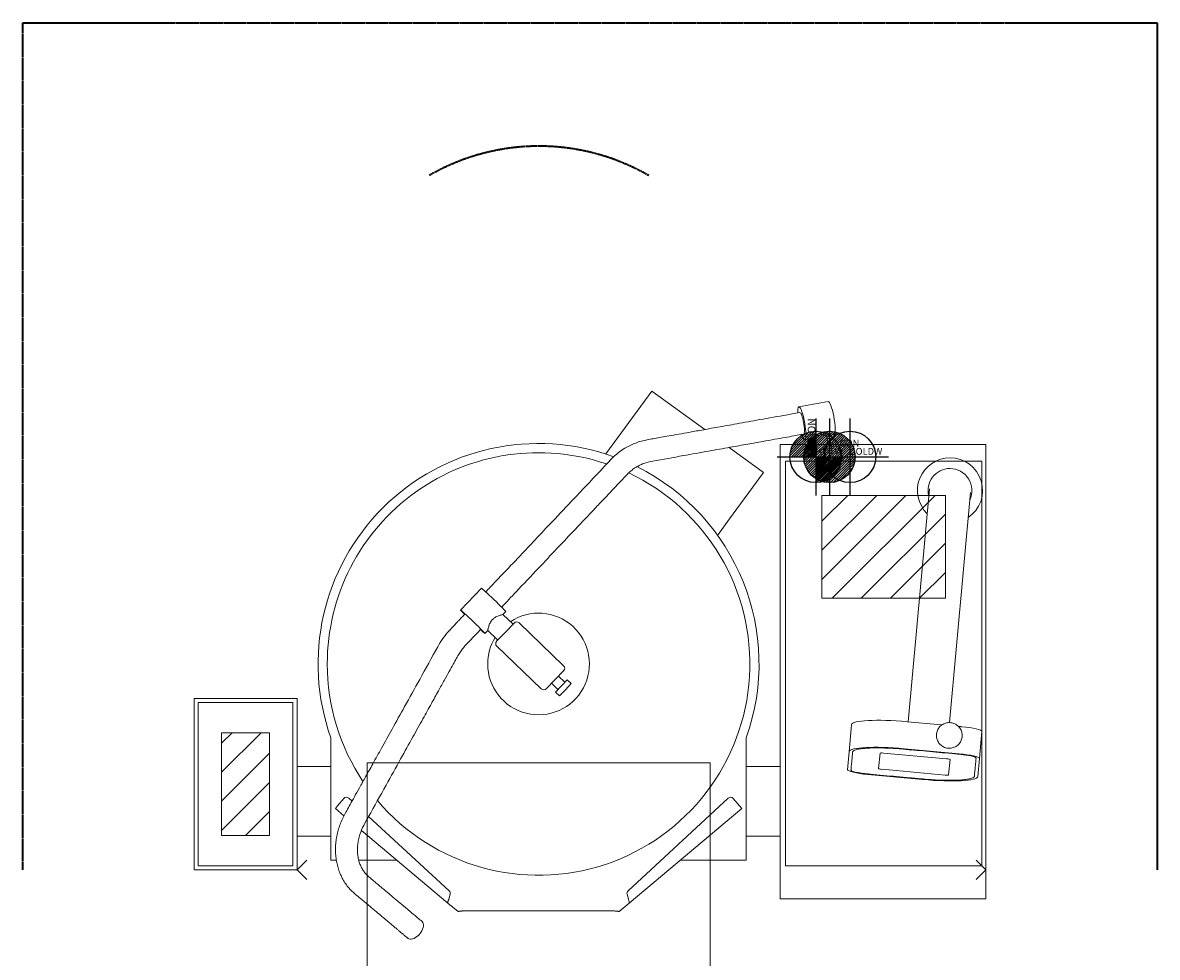
# Model space of a CAD drawing. Units: millimetres. Extents: x 148 to 1802, y -580 to 1900.
# Drawn here: x 148 to 1802, y 538 to 1900 of the extents above; entities that cross this region are included whole.
import ezdxf
from ezdxf.enums import TextEntityAlignment as Align

# ---------------------------------------------------------------- set-up
doc = ezdxf.new("R2010")
doc.units = ezdxf.units.MM
doc.linetypes.add('DASHEDX2', pattern=[1.5, 1, -0.5])
for name, color, linetype in [('M-A_COLDW', 140, 'CONTINUOUS'), ('M-A_ELCON', 1, 'CONTINUOUS'), ('M-A_HOTW', 1, 'CONTINUOUS')]:
    doc.layers.add(name, color=color, linetype=linetype)
doc.layers.add('M-EQUIP_MAINT', color=2, linetype='DASHEDX2', lineweight=35, plot=False)
doc.layers.add('Moffat_Details', color=160, linetype='CONTINUOUS', lineweight=15)
doc.layers.add('Moffat_Outline', color=10, linetype='CONTINUOUS', lineweight=15)
doc.styles.add('EQUIPLIST', font='arial.ttf')
doc.styles.add('ROMANS', font='arial.ttf')

# ---------------------------------------------------------------- blocks, each defined once
blk = doc.blocks.new('ELCON')
at = {"layer": 'M-A_ELCON'}
for p, q in [((-37.5, 1.4), (-1.4, 37.5)), ((-37.4, -2.1), (2.1, 37.4)), ((-37.1, 5.3), (-5.3, 37.1)), ((-37.1, -5.3), (5.3, 37.1)), ((-36.6, -8.3), (8.3, 36.6)), ((-36.2, 9.8), (-9.8, 36.2)), ((-35.8, -11.1), (11.1, 35.8)), ((-34.9, -13.7), (13.7, 34.9)), ((-34.3, 15.2), (-15.2, 34.3)), ((-33.8, -16.2), (16.2, 33.8)), ((-32.6, -18.5), (18.5, 32.6)), ((-31.3, -20.7), (20.7, 31.3)), ((-29.8, -22.7), (22.7, 29.8)), ((-28.2, -24.7), (24.7, 28.2)), ((-26.5, -26.5), (26.5, 26.5)), ((-24.7, -28.2), (28.2, 24.7)), ((-22.7, -29.8), (29.8, 22.7)), ((-20.7, -31.3), (31.3, 20.7)), ((-18.5, -32.6), (32.6, 18.5)), ((-16.2, -33.8), (33.8, 16.2)), ((-13.7, -34.9), (34.9, 13.7)), ((-11.1, -35.8), (35.8, 11.1)), ((-8.3, -36.6), (36.6, 8.3)), ((-5.3, -37.1), (37.1, 5.3)), ((-2.1, -37.4), (37.4, 2.1)), ((1.4, -37.5), (37.5, -1.4)), ((5.3, -37.1), (37.1, -5.3)), ((9.8, -36.2), (36.2, -9.8)), ((15.2, -34.3), (34.3, -15.2))]:
    blk.add_line(p, q, dxfattribs=at)
for points in [[(0, 56.2), (0, -56.2)], [(-56.2, 0), (56.2, 0)]]:
    blk.add_lwpolyline(points, dxfattribs=at)
blk.add_circle((0, 0), 37.5, dxfattribs=at)
blk = doc.blocks.new('COLDW')
at = {"layer": 'M-A_COLDW'}
for points in [[(0, 56.25), (0, -56.25)], [(-56.25, 0), (56.25, 0)]]:
    blk.add_lwpolyline(points, dxfattribs=at)
blk.add_circle((0, 0), 37.5, dxfattribs=at)
blk = doc.blocks.new('HOTW')
at = {"layer": 'M-A_HOTW'}
for p, q in [((-37.5, 1.4), (-1.4, 37.5)), ((-37.1, 5.3), (-5.3, 37.1)), ((-36.2, 9.8), (-9.8, 36.2)), ((-35.4, 0), (0, 35.4)), ((-34.3, 15.2), (-15.2, 34.3)), ((-31.8, 0), (0, 31.8)), ((-28.3, 0), (0, 28.3)), ((-24.7, 0), (0, 24.7)), ((-21.2, 0), (0, 21.2)), ((-17.7, 0), (0, 17.7)), ((-14.1, 0), (0, 14.1)), ((-10.6, 0), (0, 10.6)), ((-7.1, 0), (0, 7.1)), ((-3.5, 0), (0, 3.5)), ((0, -35.4), (35.4, 0)), ((0, -31.8), (31.8, 0)), ((0, -28.3), (28.3, 0)), ((0, -24.7), (24.7, 0)), ((0, -21.2), (21.2, 0)), ((0, -17.7), (17.7, 0)), ((0, -14.1), (14.1, 0)), ((0, -10.6), (10.6, 0)), ((0, -7.1), (7.1, 0)), ((0, -3.5), (3.5, 0)), ((1.4, -37.5), (37.5, -1.4)), ((5.3, -37.1), (37.1, -5.3)), ((9.8, -36.2), (36.2, -9.8)), ((15.2, -34.3), (34.3, -15.2))]:
    blk.add_line(p, q, dxfattribs=at)
for points in [[(0, 56.2), (0, -56.2)], [(-56.2, 0), (56.2, 0)]]:
    blk.add_lwpolyline(points, dxfattribs=at)
blk.add_circle((0, 0), 37.5, dxfattribs=at)

msp = doc.modelspace()

# ---------------------------------------------------------------- hatches: boundary and pattern name
at = {"layer": 'Moffat_Details'}
h = msp.add_hatch(dxfattribs=at)
h.set_pattern_fill('_U', color=256, scale=30, angle=225, style=0, pattern_type=0)
h.set_pattern_definition([(225, (19166.948, 6087.173), (21.213203, -21.213203), [])])
h.paths.add_polyline_path([(1313, 1211), (1313, 1061), (1493, 1061), (1493, 1211)])
h = msp.add_hatch(dxfattribs=at)
h.set_pattern_fill('_U', color=256, scale=30, angle=225, style=0, pattern_type=0)
h.set_pattern_definition([(225, (18236.948, 5751.148), (21.213203, -21.213203), [])])
h.paths.add_polyline_path([(438, 865), (438, 715), (508, 715), (508, 865)])

# ---------------------------------------------------------------- linework, layer by layer
at = {"layer": 'M-EQUIP_MAINT'}
msp.add_lwpolyline([(148, 665), (148, 1900), (1802, 1900), (1802, 665)], dxfattribs=at)
msp.add_arc((900.5, 1400), 320, 59.972, 120.028, dxfattribs=at)
at = {"layer": 'Moffat_Details', "lineweight": 0}
for p, q in [((1395.7, 812.7), (1397.8, 835.1)), ((1397.8, 835.1), (1395.7, 812.7)), ((1402.8, 835.4), (1494.9, 827)), ((1494.9, 827), (1402.8, 835.4)), ((1492.8, 803.2), (1400.7, 811.6)), ((1400.7, 811.6), (1492.8, 803.2)), ((1499.8, 825.8), (1497.8, 803.4)), ((1497.8, 803.4), (1499.8, 825.8))]:
    msp.add_line(p, q, dxfattribs=at)
at = {"layer": 'Moffat_Details'}
for points in [[(1260, 1261), (1546, 1261), (1546, 671), (1260, 671)], [(1313, 1211), (1313, 1061), (1493, 1061), (1493, 1211)], [(404, 909), (542, 909), (542, 671), (404, 671)], [(508, 715), (438, 715), (438, 865), (508, 865)], [(650.3, 821), (1150.3, 821), (1150.3, 21), (650.3, 21)]]:
    msp.add_lwpolyline(points, close=True, dxfattribs=at)
at = {"layer": 'Moffat_Details', "lineweight": 0, "extrusion": (2.18481e-16, -1.99015e-17, -1)}
for centre, major_axis, start_param, end_param in [((1402.8, 834.6), (-4.98, 0.45), 0, 1.570796), ((1402.8, 834.6), (-4.98, 0.45), 0, 1.570796), ((1400.7, 812.3), (-4.98, 0.45), -1.570796, 0), ((1400.7, 812.3), (-4.98, 0.45), -1.570796, 0), ((1494.9, 826.3), (4.98, -0.45), -1.570796, 0), ((1494.9, 826.3), (4.98, -0.45), -1.570796, 0), ((1492.8, 803.9), (4.98, -0.45), 0, 1.570796), ((1492.8, 803.9), (4.98, -0.45), 0, 1.570796)]:
    msp.add_ellipse(centre, major_axis=major_axis, ratio=0.145728, start_param=start_param, end_param=end_param, dxfattribs=at)
at = {"layer": 'Moffat_Outline', "linetype": 'Continuous', "lineweight": 0}
for p, q in [((1015.5, 1295.2), (1065, 1363.1)), ((1142.2, 1307), (1065, 1363.1)), ((1322.2, 1347.7), (1279.5, 1340.1)), ((998.1, 1271.3), (1015.5, 1295.2)), ((1300, 1294), (1288.1, 1291.9)), ((1300, 1294), (1301.7, 1285.2)), ((1319.6, 1297.8), (1322.1, 1285.2)), ((1330.8, 1299.5), (1319.7, 1297.5)), ((1228, 1244.5), (1178, 1280.9)), ((1228, 1244.5), (1178.5, 1176.6)), ((1178.5, 1176.6), (1161.1, 1152.6)), ((816.8, 1075.5), (786.4, 1043.7)), ((852.2, 1041.5), (848, 1037.2)), ((848, 1037.2), (862.8, 1023.1)), ((769.5, 1013.5), (769.5, 1013.5)), ((825.9, 1014.1), (821.7, 1009.8)), ((825.9, 1014.1), (840.6, 1000)), ((838.9, 998.2), (851.7, 1011.5)), ((851.7, 1011.5), (864.5, 1024.9)), ((871.6, 1025), (936.5, 962.7)), ((839, 991.1), (904, 928.8)), ((936.7, 955.7), (923.9, 942.3)), ((928.9, 947.5), (938.3, 938.5)), ((923.9, 942.3), (911.1, 929)), ((918.9, 937.1), (928.3, 928)), ((933.3, 933.3), (924.6, 924.3)), ((930.4, 918.7), (939.1, 927.7)), ((941.9, 942.3), (933.3, 933.3)), ((939.1, 927.7), (947.7, 936.8)), ((941.9, 942.3), (947.7, 936.8)), ((924.6, 924.3), (930.4, 918.7)), ((597.2, 679.1), (597.2, 857.6)), ((1202.8, 857.6), (1202.8, 679.1)), ((548, 815.9), (597.2, 815.9)), ((1202.8, 815.9), (1252, 815.9)), ((607.1, 758.2), (616.2, 769.1)), ((623.4, 769.5), (628.1, 765.2)), ((1030.4, 634.4), (1176.6, 769.5)), ((1183.8, 769.1), (1192.9, 758.2)), ((603.9, 754.4), (607.1, 758.2)), ((616.3, 743.9), (603.9, 754.4)), ((1196.1, 754.4), (1032.1, 616.7)), ((1192.9, 758.2), (1196.1, 754.4)), ((652.3, 742.8), (769.6, 634.4)), ((548, 714.4), (597.2, 714.4)), ((767.9, 616.7), (641.7, 722.6)), ((1202.8, 714.4), (1252, 714.4)), ((605.2, 679.1), (597.2, 679.1)), ((693.5, 679.1), (637.9, 679.1)), ((1202.8, 679.1), (1106.5, 679.1)), ((771, 629.4), (769.1, 622.2)), ((1030.9, 622.2), (1029, 629.4)), ((767.9, 616.7), (782.6, 604.4)), ((1017.4, 604.4), (1032.1, 616.7)), ((1010.6, 605.2), (789.4, 605.2))]:
    msp.add_line(p, q, dxfattribs=at)
at = {"layer": 'Moffat_Outline', "lineweight": 0}
for p, q in [((1469.8, 1220.5), (1438.9, 880.9)), ((1499, 879.7), (1529.6, 1215)), ((1356.4, 876.7), (1352.8, 837.3)), ((1488.1, 876.4), (1437.2, 881)), ((1516.8, 873.8), (1512, 874.2)), ((1542.7, 827.3), (1546.3, 866.7)), ((1350.5, 811.1), (1352.8, 837.3)), ((1433.6, 841.6), (1513.2, 834.4)), ((1542.7, 827.3), (1540.3, 801.2)), ((1459.6, 796.8), (1379.9, 804.1))]:
    msp.add_line(p, q, dxfattribs=at)
at = {"layer": 'Moffat_Outline'}
for points in [[(1252, 1285.2), (1552, 1285.2), (1552, 623), (1252, 623)], [(398, 915), (548, 915), (548, 665), (398, 665)]]:
    msp.add_lwpolyline(points, close=True, dxfattribs=at)
for points in [[(562.1, 650.9), (548, 665), (562.1, 679.1)], [(1537.9, 650.9), (1552, 665), (1537.9, 679.1)]]:
    msp.add_lwpolyline(points, dxfattribs=at)
at = {"layer": 'Moffat_Outline', "linetype": 'Continuous', "lineweight": 0}
for centre, radius, start, end in [((900, 965.2), 321.4, 70.0363, 199.5685), ((900, 965.2), 308, 71.1771, 180), ((900, 965.2), 308, 220.3147, 64.7502), ((900, 965.2), 321.4, 340.4315, 63.4906), ((900, 965.2), 74.1, 180, 123.7244), ((868.1, 1021.4), 5, 46.1937, 136.1937), ((900, 965.2), 74.1, 148.663, 180), ((842.5, 994.7), 5, 136.1937, 226.1937), ((900, 965.2), 308, 180, 213.8007), ((933.1, 959.1), 5, 316.1937, 46.1937), ((907.5, 932.4), 5, 226.1937, 316.1937), ((620, 765.9), 5, 47.236, 140), ((1180, 765.9), 5, 40, 132.764), ((766.2, 630.7), 5, 345, 47.236), ((1033.8, 630.7), 5, 132.764, 195)]:
    msp.add_arc(centre, radius, start, end, dxfattribs=at)
at = {"layer": 'Moffat_Outline', "lineweight": 0}
for radius, start, end in [(47.5, 90, 225.5702), (47.5, 303.9037, 90), (32, 90, 194.9656), (32, 334.2391, 90)]:
    msp.add_arc((1499.8, 1218.1), radius, start, end, dxfattribs=at)
at = {"layer": 'Moffat_Outline', "linetype": 'Continuous', "lineweight": 0}
for centre, major_axis, ratio, start_param, end_param in [((1283.8, 1316), (-4.3, 24.1), 0.172077, -1.481636, 0.858986), ((1283.8, 1316), (4.3, -24.1), 0.172077, -0.859367, 1.659957), ((804, 1026.8), (-17.7, 17), 0.026049, -1.570796, 0.859434), ((804, 1026.8), (17.7, -17), 0.026049, -0.858874, 1.570796)]:
    msp.add_ellipse(centre, major_axis=major_axis, ratio=ratio, start_param=start_param, end_param=end_param, dxfattribs=at)
at = {"layer": 'Moffat_Outline', "linetype": 'Continuous', "lineweight": 0, "extrusion": (-7.23953e-18, 4.05384e-17, -1)}
msp.add_ellipse((1326.5, 1323.6), major_axis=(-4.3, 24.1), ratio=0.172077, start_param=0, end_param=1.481636, dxfattribs=at)
at = {"layer": 'Moffat_Outline', "linetype": 'Continuous', "lineweight": 0, "extrusion": (3.47664e-17, 3.35175e-17, -1)}
msp.add_ellipse((1283.8, 1316), major_axis=(-2.8, 15.8), ratio=0.172077, start_param=0.251355, end_param=3.162612, dxfattribs=at)
at = {"layer": 'Moffat_Outline', "linetype": 'Continuous', "lineweight": 0, "extrusion": (-2.48147e-17, 3.22479e-17, -1)}
msp.add_ellipse((1326.5, 1323.6), major_axis=(4.3, -24.1), ratio=0.172077, start_param=-1.659957, end_param=0, dxfattribs=at)
at = {"layer": 'Moffat_Outline', "linetype": 'Continuous', "lineweight": 0, "extrusion": (-1.21998e-16, 1.17017e-16, -1)}
for major_axis, start_param, end_param in [((-17.7, 17), 0, 1.570796), ((17.7, -17), -1.570796, 0)]:
    msp.add_ellipse((834.5, 1058.5), major_axis=major_axis, ratio=0.026049, start_param=start_param, end_param=end_param, dxfattribs=at)
at = {"layer": 'Moffat_Outline', "linetype": 'Continuous', "lineweight": 0, "extrusion": (-1.79104e-16, 5.63364e-17, -1)}
msp.add_ellipse((804, 1026.8), major_axis=(-11.5, 11.1), ratio=0.026049, start_param=-0.012899, end_param=0.078158, dxfattribs=at)
at = {"layer": 'Moffat_Outline', "lineweight": 0}
for centre, major_axis, start_param, end_param in [((1436.1, 869.4), (-79.7, 7.3), -1.570796, 0), ((1516.4, 869.4), (29.9, -2.7), 0, 1.570796)]:
    msp.add_ellipse(centre, major_axis=major_axis, ratio=0.145728, start_param=start_param, end_param=end_param, dxfattribs=at)
at = {"layer": 'Moffat_Outline', "lineweight": 0, "extrusion": (2.18481e-16, -1.99015e-17, -1)}
for centre, major_axis, start_param, end_param in [((1432.5, 830), (-79.7, 7.3), 0, 1.570796), ((1512.8, 830), (29.9, -2.7), -1.570796, 0), ((1380.3, 808.4), (-29.9, 2.7), -1.570796, 0), ((1460.7, 808.4), (79.7, -7.3), 0, 1.570796)]:
    msp.add_ellipse(centre, major_axis=major_axis, ratio=0.145728, start_param=start_param, end_param=end_param, dxfattribs=at)
at = {"layer": 'Moffat_Outline', "linetype": 'Continuous', "lineweight": 0, "extrusion": (-1.8064e-16, -5.20583e-17, -1)}
msp.add_ellipse((720, 577.4), major_axis=(10.3, 12.3), ratio=0.555212, start_param=0.35717, end_param=3.141593, dxfattribs=at)
at = {"layer": 'Moffat_Outline', "linetype": 'Continuous', "lineweight": 0, "extrusion": (-2.49993e-16, 1.32289e-17, -1)}
msp.add_ellipse((720, 577.4), major_axis=(10.3, 12.3), ratio=0.555212, start_param=0, end_param=0.35717, dxfattribs=at)
at = {"layer": 'Moffat_Outline', "linetype": 'Continuous', "lineweight": 0}
for points, knots in [([(823, 1070.1), (825.2, 1072.4), (827.4, 1074.7), (833.8, 1081.5), (838, 1086), (847.3, 1095.8), (852.4, 1101.2), (863.6, 1113), (869.7, 1119.4), (883.1, 1133.6), (890.4, 1141.4), (906.5, 1158.4), (915.2, 1167.7), (934.6, 1188.1), (945.1, 1199.2), (968.3, 1223.7), (980.9, 1237.1), (1001.1, 1258.5), (1008.4, 1267), (1020, 1275.8), (1022.8, 1277.7), (1028.3, 1281.1), (1030.9, 1282.5), (1036.2, 1285.1), (1038.9, 1286.2), (1044.3, 1288.3), (1047.1, 1289.3), (1052.8, 1290.8), (1055.6, 1291.5), (1061.4, 1292.5), (1064.2, 1293), (1070.1, 1294.1), (1073.2, 1294.6), (1079.9, 1295.8), (1083.5, 1296.5), (1091.6, 1297.9), (1095.9, 1298.7), (1105.6, 1300.4), (1110.8, 1301.4), (1122.4, 1303.4), (1128.7, 1304.6), (1142.6, 1307), (1150.2, 1308.4), (1166.8, 1311.4), (1175.9, 1313), (1195.9, 1316.6), (1206.8, 1318.5), (1230.8, 1322.8), (1243.9, 1325.1), (1265, 1328.9), (1273, 1330.3), (1281, 1331.8)], [77.997203, 77.997203, 77.997203, 77.997203, 87.442129, 87.442129, 105.930555, 105.930555, 128.116666, 128.116666, 154.74, 154.74, 186.688, 186.688, 225.0256, 225.0256, 271.030719, 271.030719, 326.236863, 326.236863, 359.385573, 359.385573, 369.791282, 369.791282, 378.655949, 378.655949, 387.519475, 387.519475, 396.379073, 396.379073, 405.23412, 405.23412, 414.078512, 414.078512, 423.492973, 423.492973, 434.790327, 434.790327, 448.347151, 448.347151, 464.61534, 464.61534, 484.137166, 484.137166, 507.563358, 507.563358, 535.674789, 535.674789, 569.408505, 569.408505, 609.888965, 609.888965, 634.696036, 634.696036, 634.696036, 634.696036]), ([(1286.7, 1300.3), (1285.2, 1300), (1283.8, 1299.7), (1278.8, 1298.9), (1275.4, 1298.2), (1267.8, 1296.9), (1263.6, 1296.1), (1254.5, 1294.5), (1249.5, 1293.6), (1238.5, 1291.7), (1232.6, 1290.6), (1219.4, 1288.2), (1212.3, 1287), (1196.5, 1284.2), (1187.9, 1282.6), (1168.9, 1279.2), (1158.6, 1277.4), (1135.9, 1273.3), (1123.5, 1271.1), (1096.2, 1266.2), (1081.4, 1263.6), (1062, 1260.1), (1057.6, 1259.1), (1051.1, 1256.7), (1048.9, 1255.7), (1044.7, 1253.5), (1042.6, 1252.3), (1038.6, 1249.7), (1036.7, 1248.3), (1033, 1245.3), (1031.2, 1243.6), (1027.8, 1240.2), (1026.2, 1238.5), (1022, 1234), (1019.5, 1231.4), (1014, 1225.5), (1010.9, 1222.3), (1004.3, 1215.3), (1000.7, 1211.4), (992.7, 1203), (988.3, 1198.4), (978.7, 1188.2), (973.5, 1182.7), (962, 1170.5), (955.7, 1163.9), (941.9, 1149.3), (934.4, 1141.3), (917.8, 1123.8), (908.8, 1114.2), (888.9, 1093.2), (878.1, 1081.7), (860.2, 1062.9), (853.2, 1055.4), (846.1, 1048)], [43.938858, 43.938858, 43.938858, 43.938858, 48.496603, 48.496603, 59.195923, 59.195923, 72.035108, 72.035108, 87.442129, 87.442129, 105.930555, 105.930555, 128.116666, 128.116666, 154.74, 154.74, 186.688, 186.688, 225.0256, 225.0256, 271.030719, 271.030719, 284.875448, 284.875448, 292.108307, 292.108307, 299.325486, 299.325486, 306.534832, 306.534832, 313.738227, 313.738227, 320.92761, 320.92761, 331.94289, 331.94289, 345.161225, 345.161225, 361.023228, 361.023228, 380.057631, 380.057631, 402.898915, 402.898915, 430.308456, 430.308456, 463.199904, 463.199904, 502.669643, 502.669643, 550.033329, 550.033329, 580.694321, 580.694321, 580.694321, 580.694321]), ([(1311, 1299.1), (1310.3, 1299), (1309.7, 1298.9), (1308.4, 1298.5), (1307.8, 1298.3), (1306.6, 1297.8), (1306, 1297.5), (1304.9, 1297), (1304.3, 1296.7), (1303.4, 1296.2), (1302.9, 1296), (1302.1, 1295.5), (1301.7, 1295.2), (1301.1, 1294.8), (1300.8, 1294.6), (1300.4, 1294.3), (1300.2, 1294.2), (1300.1, 1294.1), (1300, 1294), (1300, 1294)], [0, 0, 0, 0, 1.908932, 1.908932, 3.817864, 3.817864, 5.726796, 5.726796, 7.635728, 7.635728, 9.542551, 9.542551, 11.449375, 11.449375, 13.356198, 13.356198, 15.263022, 15.263022, 16.962084, 16.962084, 16.962084, 16.962084]), ([(1319.6, 1297.8), (1319.6, 1297.8), (1319.6, 1297.8), (1319.6, 1298), (1319.5, 1298.1), (1319.1, 1298.3), (1318.9, 1298.5), (1318.3, 1298.7), (1318, 1298.8), (1317.2, 1299), (1316.7, 1299.1), (1315.8, 1299.3), (1315.2, 1299.3), (1314.1, 1299.4), (1313.4, 1299.4), (1312.2, 1299.3), (1311.6, 1299.2), (1311, 1299.1)], [47.488127, 47.488127, 47.488127, 47.488127, 47.695889, 47.695889, 49.602713, 49.602713, 51.509536, 51.509536, 53.41636, 53.41636, 55.325292, 55.325292, 57.234224, 57.234224, 59.143155, 59.143155, 61.052087, 61.052087, 61.052087, 61.052087]), ([(769.5, 1013.5), (769.7, 1013.7), (769.9, 1014), (770.4, 1014.5), (770.7, 1014.8), (771.3, 1015.4), (771.6, 1015.8), (772.4, 1016.5), (772.8, 1017), (773.6, 1017.9), (774.1, 1018.4), (775.2, 1019.5), (775.7, 1020.1), (777, 1021.4), (777.7, 1022.1), (779.2, 1023.7), (780, 1024.6), (781.8, 1026.5), (782.8, 1027.6), (784.9, 1029.8), (786.1, 1031.1), (788.7, 1033.8), (790.1, 1035.3), (791.9, 1037.2), (792.2, 1037.5), (792.5, 1037.8)], [0.00056, 0.00056, 0.00056, 0.00056, 1, 1, 2.2, 2.2, 3.64, 3.64, 5.368, 5.368, 7.4416, 7.4416, 9.92992, 9.92992, 12.915904, 12.915904, 16.499085, 16.499085, 20.798902, 20.798902, 25.958682, 25.958682, 32.150419, 32.150419, 33.526967, 33.526967, 33.526967, 33.526967]), ([(832.9, 1030.1), (832.6, 1029.7), (832.2, 1029.3), (831.6, 1028.5), (831.2, 1028.1), (830.3, 1026.7), (829.8, 1025.8), (828.9, 1024), (828.5, 1023), (827.8, 1021.3), (827.6, 1020.4), (827.1, 1018.9), (826.9, 1018.1), (826.5, 1016.8), (826.4, 1016.2), (826.2, 1015.2), (826.1, 1014.8), (826, 1014.4), (825.9, 1014.3), (825.9, 1014.2), (825.9, 1014.1), (825.9, 1014.1)], [0, 0, 0, 0, 1.57384, 1.57384, 3.147679, 3.147679, 6.295359, 6.295359, 9.443038, 9.443038, 12.590718, 12.590718, 15.707289, 15.707289, 18.82386, 18.82386, 21.940431, 21.940431, 23.498717, 23.498717, 25.057002, 25.057002, 25.057002, 25.057002]), ([(848, 1037.2), (848, 1037.2), (848, 1037.2), (847.9, 1037.2), (847.8, 1037.2), (847.5, 1037.2), (847.1, 1037.1), (846.2, 1036.9), (845.7, 1036.7), (844.4, 1036.4), (843.7, 1036.2), (842.3, 1035.7), (841.4, 1035.4), (839.7, 1034.7), (838.8, 1034.3), (837.1, 1033.4), (836.2, 1032.8), (834.9, 1031.9), (834.5, 1031.5), (833.7, 1030.8), (833.3, 1030.5), (832.9, 1030.1)], [75.586522, 75.586522, 75.586522, 75.586522, 76.729292, 76.729292, 78.287577, 78.287577, 81.404148, 81.404148, 84.52072, 84.52072, 87.637291, 87.637291, 90.78497, 90.78497, 93.93265, 93.93265, 97.080329, 97.080329, 98.654169, 98.654169, 100.228008, 100.228008, 100.228008, 100.228008]), ([(709.7, 565.1), (709.5, 565.3), (709.3, 565.5), (708.8, 565.9), (708.6, 566.1), (708, 566.6), (707.7, 566.8), (707, 567.4), (706.6, 567.7), (705.8, 568.4), (705.4, 568.7), (704.4, 569.6), (703.9, 570), (702.7, 571), (702.1, 571.5), (700.7, 572.7), (700, 573.3), (698.3, 574.7), (697.4, 575.5), (695.4, 577.2), (694.3, 578.1), (691.9, 580.1), (690.5, 581.2), (687.6, 583.7), (686.1, 585), (682.6, 587.9), (680.7, 589.5), (676.5, 593), (674.3, 594.9), (669.3, 599.1), (666.5, 601.4), (660.5, 606.4), (657.3, 609.2), (650.1, 615.2), (646.2, 618.5), (637.5, 625.7), (632.7, 629.4), (626, 635.9), (624.2, 637.9), (620.8, 642), (619.2, 644.1), (616.4, 648.5), (615, 650.7), (612.6, 655.4), (611.4, 657.8), (609.4, 662.8), (608.5, 665.3), (607, 670.5), (606.3, 673.2), (605.2, 678.6), (604.8, 681.4), (604.2, 686.9), (604, 689.8), (603.9, 695.4), (604, 698.3), (604.4, 704), (604.7, 706.9), (605.6, 712.7), (606.2, 715.6), (607.5, 721.3), (608.3, 724.1), (610.1, 729.7), (611.2, 732.5), (613.4, 738), (614.7, 740.7), (617.4, 746), (618.9, 748.5), (622, 754.2), (623.7, 757.3), (627.5, 764), (629.5, 767.7), (634, 775.8), (636.5, 780.2), (641.9, 790), (644.8, 795.3), (651.3, 806.9), (654.9, 813.3), (662.6, 827.3), (666.9, 834.9), (676.2, 851.7), (681.3, 860.9), (692.5, 881.1), (698.6, 892.1), (712.1, 916.2), (719.4, 929.4), (735.5, 958.5), (744.3, 974.3), (757.7, 998.5), (763, 1006.6), (769.5, 1013.5)], [0, 0, 0, 0, 1, 1, 2.2, 2.2, 3.64, 3.64, 5.368, 5.368, 7.4416, 7.4416, 9.92992, 9.92992, 12.915904, 12.915904, 16.499085, 16.499085, 20.798902, 20.798902, 25.958682, 25.958682, 32.150419, 32.150419, 39.580502, 39.580502, 48.496603, 48.496603, 59.195923, 59.195923, 72.035108, 72.035108, 87.442129, 87.442129, 105.930555, 105.930555, 128.127459, 128.127459, 137.250353, 137.250353, 145.888693, 145.888693, 154.5648, 154.5648, 163.280834, 163.280834, 172.037309, 172.037309, 180.831784, 180.831784, 189.659636, 189.659636, 198.514994, 198.514994, 207.391655, 207.391655, 216.283805, 216.283805, 225.186497, 225.186497, 234.095867, 234.095867, 243.009136, 243.009136, 251.924469, 251.924469, 260.835656, 260.835656, 271.36881, 271.36881, 284.008595, 284.008595, 299.176337, 299.176337, 317.377628, 317.377628, 339.219177, 339.219177, 365.429035, 365.429035, 396.880865, 396.880865, 434.623061, 434.623061, 479.913696, 479.913696, 534.262459, 534.262459, 562.766493, 562.766493, 562.766493, 562.766493]), ([(792.7, 991.5), (791.1, 989.8), (789.6, 987.9), (786.7, 984.1), (785.3, 982.1), (782.9, 977.9), (781.8, 975.8), (778.9, 970.8), (777.3, 967.8), (773.7, 961.3), (771.7, 957.7), (767.3, 949.9), (765, 945.6), (759.7, 936.2), (756.9, 931.1), (750.6, 919.8), (747.2, 913.6), (739.7, 900.1), (735.6, 892.7), (726.6, 876.5), (721.6, 867.6), (710.8, 848.1), (704.9, 837.5), (691.9, 814.1), (684.8, 801.3), (669.2, 773.2), (660.7, 757.9), (647.5, 734.2), (642.4, 725.7), (638.7, 714), (638, 711.3), (637, 706.4), (636.6, 704.1), (636.1, 699.6), (636, 697.4), (636, 692.9), (636, 690.8), (636.4, 686.5), (636.7, 684.3), (637.5, 680.2), (638, 678.2), (639.3, 674.4), (640, 672.5), (641.6, 668.9), (642.5, 667.2), (644.5, 663.9), (645.6, 662.3), (647.9, 659.4), (649.2, 658), (651.9, 655.4), (653.5, 654.1), (656.3, 651.7), (657.6, 650.7), (660.4, 648.4), (661.9, 647.1), (665.2, 644.3), (667, 642.8), (671, 639.5), (673.1, 637.6), (677.9, 633.6), (680.5, 631.4), (686.2, 626.6), (689.3, 624), (696.2, 618.3), (700, 615.1), (708.2, 608.2), (712.7, 604.4), (721.5, 597), (725.9, 593.3), (730.3, 589.6)], [0, 0, 0, 0, 7.158758, 7.158758, 14.382683, 14.382683, 21.59652, 21.59652, 31.780642, 31.780642, 44.001589, 44.001589, 58.666725, 58.666725, 76.264888, 76.264888, 97.382684, 97.382684, 122.724039, 122.724039, 153.133665, 153.133665, 189.625217, 189.625217, 233.415078, 233.415078, 285.962912, 285.962912, 314.864069, 314.864069, 323.309229, 323.309229, 330.457122, 330.457122, 337.612392, 337.612392, 344.776737, 344.776737, 351.958141, 351.958141, 359.168405, 359.168405, 366.423699, 366.423699, 373.744365, 373.744365, 381.153108, 381.153108, 388.670173, 388.670173, 396.325303, 396.325303, 402.233594, 402.233594, 409.323544, 409.323544, 417.831483, 417.831483, 428.04101, 428.04101, 440.292443, 440.292443, 454.994162, 454.994162, 472.636225, 472.636225, 493.8067, 493.8067, 514.363629, 514.363629, 514.363629, 514.363629]), ([(767.9, 616.7), (767.8, 616.8), (767.8, 616.9), (767.6, 617.2), (767.7, 617.6), (767.8, 618.5), (768, 619), (768.3, 620), (768.4, 620.5), (768.7, 621.1), (768.8, 621.3), (769, 621.8), (769, 622), (769.1, 622.2)], [0, 0, 0, 0, 0.1084741, 0.1084741, 0.3259009, 0.3259009, 0.5433168, 0.5433168, 0.686927, 0.686927, 0.7586477, 0.7586477, 0.8303712, 0.8303712, 0.8303712, 0.8303712]), ([(1030.9, 622.2), (1031, 621.9), (1031.1, 621.5), (1031.5, 620.5), (1031.8, 619.9), (1032.1, 618.8), (1032.3, 618.2), (1032.3, 617.5), (1032.3, 617.3), (1032.3, 617), (1032.3, 616.9), (1032.2, 616.8), (1032.1, 616.7), (1032.1, 616.7)], [0, 0, 0, 0, 0.1084741, 0.1084741, 0.3259009, 0.3259009, 0.5433168, 0.5433168, 0.686927, 0.686927, 0.7586477, 0.7586477, 0.8303712, 0.8303712, 0.8303712, 0.8303712]), ([(784.5, 604.7), (784.3, 604.6), (784.1, 604.5), (783.6, 604.3), (783.3, 604.2), (782.9, 604.2), (782.7, 604.3), (782.6, 604.4)], [0, 0, 0, 0, 0.1036435, 0.1036435, 0.2592641, 0.2592641, 0.4148849, 0.4148849, 0.4148849, 0.4148849]), ([(789.4, 605.2), (789, 605.1), (788.5, 605.1), (787.5, 604.9), (786.9, 604.8), (785.7, 604.7), (785.1, 604.7), (784.5, 604.7)], [0, 0, 0, 0, 0.129467, 0.129467, 0.3238609, 0.3238609, 0.5182557, 0.5182557, 0.5182557, 0.5182557]), ([(1015.5, 604.7), (1015.1, 604.7), (1014.7, 604.7), (1013.7, 604.7), (1013.1, 604.8), (1011.9, 605), (1011.2, 605.1), (1010.6, 605.2)], [0, 0, 0, 0, 0.129467, 0.129467, 0.3238609, 0.3238609, 0.5182557, 0.5182557, 0.5182557, 0.5182557]), ([(1017.4, 604.4), (1017.3, 604.3), (1017.2, 604.3), (1016.9, 604.2), (1016.7, 604.2), (1016.1, 604.4), (1015.8, 604.5), (1015.5, 604.7)], [0, 0, 0, 0, 0.1036435, 0.1036435, 0.2592641, 0.2592641, 0.4148849, 0.4148849, 0.4148849, 0.4148849])]:
    msp.add_open_spline(points, degree=3, knots=knots, dxfattribs=at)
msp.add_open_spline([(815.6, 1015.7), (808, 1007.6), (800.4, 999.6), (792.7, 991.5)], degree=3, dxfattribs=at)
at = {"layer": 'Moffat_Outline', "lineweight": 0}
for points, knots in [([(1497.1, 842.4), (1499.1, 842.2), (1501.1, 842.3), (1505, 843.3), (1506.9, 844), (1510.3, 846.1), (1511.9, 847.4), (1514.4, 850.5), (1515.5, 852.2), (1517, 855.9), (1517.4, 857.9), (1517.6, 861.9), (1517.4, 863.9), (1516.4, 867.7), (1515.6, 869.6), (1513.4, 872.9), (1512, 874.4), (1508.9, 876.9), (1507.1, 877.8), (1503.4, 879.2), (1501.4, 879.6), (1497.3, 879.7), (1495.3, 879.5), (1491.5, 878.4), (1489.6, 877.5), (1486.3, 875.2), (1484.9, 873.8), (1482.5, 870.6), (1481.5, 868.8), (1480.3, 865), (1480, 863), (1480, 859), (1480.3, 857.1), (1481.5, 853.3), (1482.5, 851.5), (1484.8, 848.3), (1486.3, 846.9), (1489.6, 844.6), (1491.4, 843.7), (1494.5, 842.8), (1495.8, 842.5), (1497.1, 842.4)], [0, 0, 0, 0, 0.322252, 0.322252, 0.644063, 0.644063, 0.964714, 0.964714, 1.283941, 1.283941, 1.602044, 1.602044, 1.919781, 1.919781, 2.238054, 2.238054, 2.557547, 2.557547, 2.878452, 2.878452, 3.200406, 3.200406, 3.522643, 3.522643, 3.844285, 3.844285, 4.16468, 4.16468, 4.483663, 4.483663, 4.801634, 4.801634, 5.119403, 5.119403, 5.43786, 5.43786, 5.757613, 5.757613, 6.078751, 6.078751, 6.283185, 6.283185, 6.283185, 6.283185]), ([(1537.7, 827.7), (1537.4, 824.1), (1537.1, 820.5), (1536.7, 816), (1536.6, 815.2), (1536.4, 812.5), (1536.2, 810.8), (1536, 808.5), (1535.9, 808), (1535.8, 806.4), (1535.7, 805.3), (1535.6, 804), (1535.6, 803.7), (1535.5, 802.9), (1535.4, 802.4), (1535.4, 801.8), (1535.4, 801.7), (1535.4, 801.7), (1535.4, 801.6), (1535.4, 801.6), (1535.4, 801.6), (1535.4, 801.6), (1535.4, 801.6), (1535.4, 801.6), (1535.4, 801.6), (1535.4, 801.6), (1535.4, 801.5), (1535.3, 801.5), (1535.3, 801.5), (1535.3, 801.4), (1535.3, 801.3), (1535.2, 801.1), (1535.2, 801), (1534.9, 800.6), (1534.7, 800.3), (1533.7, 799.5), (1532.7, 799), (1530, 798.1), (1528.3, 797.7), (1524.1, 796.9), (1521.7, 796.6), (1516.1, 796.1), (1513, 795.9), (1506.3, 795.6), (1502.7, 795.6), (1495.2, 795.6), (1491.2, 795.7), (1483.3, 795.9), (1479.2, 796.1), (1471.2, 796.6), (1467.2, 796.9), (1462.3, 797.3), (1461.2, 797.4), (1459.5, 797.6), (1458.7, 797.6), (1457.1, 797.8), (1456.3, 797.8), (1453.9, 798.1), (1452.3, 798.2), (1447.5, 798.6), (1444.3, 798.9), (1434.8, 799.8), (1428.4, 800.4), (1409.2, 802.1), (1396.5, 803.3), (1383.2, 804.5), (1382.8, 804.5), (1381.9, 804.6), (1381.6, 804.7), (1381.1, 804.7), (1380.9, 804.7), (1380.6, 804.7), (1380.5, 804.8), (1380.3, 804.8), (1380.2, 804.8), (1380.1, 804.8), (1380.1, 804.8), (1380, 804.8), (1380, 804.8), (1380, 804.8), (1380, 804.8), (1380, 804.8), (1380, 804.8), (1380, 804.8), (1379.9, 804.8), (1379.9, 804.8), (1379.9, 804.8), (1379.8, 804.8), (1379.7, 804.8), (1379.5, 804.8), (1379.3, 804.9), (1378.9, 804.9), (1378.7, 804.9), (1377.8, 805), (1377.3, 805.1), (1375.6, 805.3), (1374.5, 805.4), (1371.6, 805.8), (1369.9, 806), (1366.7, 806.6), (1365.1, 806.9), (1362.3, 807.5), (1361, 807.8), (1358.8, 808.5), (1357.9, 808.8), (1356.6, 809.4), (1356.1, 809.7), (1355.8, 810), (1355.7, 810.1), (1355.6, 810.2), (1355.6, 810.2), (1355.5, 810.4), (1355.5, 810.4), (1355.4, 810.5), (1355.4, 810.6), (1355.4, 810.7), (1355.4, 810.7), (1355.4, 810.7), (1355.4, 810.7), (1355.4, 810.7), (1355.4, 810.7), (1355.4, 810.7), (1355.4, 810.7), (1355.4, 810.7), (1355.4, 810.7), (1355.5, 810.8), (1355.5, 810.8), (1355.5, 810.8), (1355.5, 810.9), (1355.5, 811), (1355.5, 811.1), (1355.5, 811.3), (1355.5, 811.5), (1355.6, 811.9), (1355.6, 812.2), (1355.7, 813.2), (1355.7, 813.8), (1355.9, 815.7), (1356, 816.9), (1356.4, 820.6), (1356.6, 823.1), (1356.9, 826.6), (1357, 827.5), (1357.2, 830.4), (1357.4, 832.3), (1357.6, 834.9), (1357.7, 835.5), (1357.8, 836.3), (1357.8, 836.5), (1357.8, 836.8), (1357.8, 836.8), (1357.8, 836.8), (1357.8, 836.8), (1357.8, 836.9), (1357.8, 836.9), (1357.8, 836.9), (1357.8, 836.9), (1357.8, 837), (1357.9, 837), (1357.9, 837.1), (1357.9, 837.2), (1358, 837.4), (1358.1, 837.6), (1358.4, 838.1), (1358.8, 838.4), (1360, 839.2), (1361.1, 839.7), (1364.1, 840.6), (1366, 841), (1370.4, 841.7), (1373, 842), (1378.7, 842.4), (1381.9, 842.6), (1388.7, 842.8), (1392.4, 842.9), (1400, 842.8), (1403.9, 842.7), (1411.9, 842.4), (1415.9, 842.2), (1423.9, 841.7), (1427.8, 841.4), (1432, 841), (1432.3, 841), (1432.9, 841), (1433.1, 840.9), (1433.4, 840.9), (1433.5, 840.9), (1433.6, 840.9), (1433.7, 840.9), (1433.9, 840.9), (1434, 840.9), (1434.3, 840.8), (1434.5, 840.8), (1435, 840.8), (1435.4, 840.7), (1436.6, 840.6), (1437.3, 840.5), (1439.6, 840.3), (1441.1, 840.2), (1445.7, 839.8), (1448.8, 839.5), (1458, 838.7), (1464.1, 838.1), (1482.4, 836.4), (1494.7, 835.3), (1507.5, 834.2), (1508.2, 834.1), (1510.1, 833.9), (1511.4, 833.8), (1512.8, 833.7), (1512.9, 833.7), (1513.1, 833.6), (1513.2, 833.6), (1513.2, 833.6), (1513.3, 833.6), (1513.4, 833.6), (1513.5, 833.6), (1513.8, 833.6), (1514, 833.6), (1514.6, 833.5), (1515, 833.5), (1516.2, 833.3), (1517, 833.2), (1519.6, 832.9), (1521.3, 832.7), (1524.7, 832.2), (1526.4, 831.9), (1529.4, 831.3), (1530.8, 831), (1533.3, 830.3), (1534.3, 830), (1536, 829.3), (1536.6, 829), (1537.5, 828.4), (1537.7, 828.1), (1537.7, 827.8), (1537.7, 827.8), (1537.7, 827.7)], [0, 0, 0, 0, 0.415529, 0.415529, 0.515341, 0.515341, 0.714964, 0.714964, 0.776763, 0.776763, 0.90036, 0.90036, 0.931039, 0.931039, 0.992397, 0.992397, 0.998447, 0.998447, 0.999575, 0.999575, 1.000143, 1.000143, 1.001422, 1.001422, 1.003978, 1.003978, 1.009091, 1.009091, 1.019317, 1.019317, 1.039769, 1.039769, 1.080673, 1.080673, 1.162482, 1.162482, 1.331755, 1.331755, 1.501028, 1.501028, 1.670302, 1.670302, 1.839575, 1.839575, 2.008848, 2.008848, 2.178121, 2.178121, 2.347394, 2.347394, 2.516668, 2.516668, 2.563293, 2.563293, 2.593326, 2.593326, 2.62336, 2.62336, 2.683428, 2.683428, 2.803563, 2.803563, 3.043834, 3.043834, 3.524375, 3.524375, 3.542447, 3.542447, 3.554896, 3.554896, 3.561901, 3.561901, 3.566416, 3.566416, 3.569132, 3.569132, 3.570408, 3.570408, 3.570968, 3.570968, 3.571528, 3.571528, 3.572649, 3.572649, 3.574891, 3.574891, 3.579374, 3.579374, 3.588339, 3.588339, 3.606271, 3.606271, 3.642135, 3.642135, 3.713862, 3.713862, 3.857317, 3.857317, 4.075517, 4.075517, 4.293717, 4.293717, 4.511917, 4.511917, 4.730116, 4.730116, 4.948316, 4.948316, 4.975995, 4.975995, 5.031352, 5.031352, 5.067876, 5.067876, 5.140925, 5.140925, 5.141521, 5.141521, 5.1418, 5.1418, 5.142079, 5.142079, 5.142637, 5.142637, 5.143754, 5.143754, 5.145987, 5.145987, 5.150454, 5.150454, 5.159388, 5.159388, 5.177255, 5.177255, 5.212989, 5.212989, 5.284457, 5.284457, 5.427393, 5.427393, 5.713265, 5.713265, 5.823549, 5.823549, 6.044119, 6.044119, 6.112963, 6.112963, 6.140047, 6.140047, 6.141575, 6.141575, 6.14463, 6.14463, 6.147685, 6.147685, 6.153795, 6.153795, 6.166015, 6.166015, 6.190454, 6.190454, 6.239334, 6.239334, 6.337093, 6.337093, 6.505507, 6.505507, 6.673921, 6.673921, 6.842335, 6.842335, 7.010749, 7.010749, 7.179164, 7.179164, 7.347578, 7.347578, 7.515992, 7.515992, 7.684406, 7.684406, 7.699683, 7.699683, 7.710501, 7.710501, 7.7123, 7.7123, 7.715899, 7.715899, 7.719497, 7.719497, 7.726693, 7.726693, 7.741086, 7.741086, 7.769872, 7.769872, 7.827443, 7.827443, 7.942586, 7.942586, 8.172872, 8.172872, 8.633443, 8.633443, 8.657898, 8.657898, 8.706809, 8.706809, 8.710194, 8.710194, 8.713117, 8.713117, 8.719606, 8.719606, 8.732585, 8.732585, 8.758542, 8.758542, 8.810457, 8.810457, 8.914286, 8.914286, 9.134775, 9.134775, 9.355264, 9.355264, 9.575753, 9.575753, 9.796242, 9.796242, 10.016731, 10.016731, 10.23722, 10.23722, 10.283185, 10.283185, 10.283185, 10.283185]), ([(1537.7, 827.7), (1537.7, 827.8), (1537.7, 827.8), (1537.7, 828.1), (1537.5, 828.4), (1536.6, 829), (1536, 829.3), (1534.3, 830), (1533.3, 830.3), (1530.8, 831), (1529.4, 831.3), (1526.4, 831.9), (1524.7, 832.2), (1521.3, 832.7), (1519.6, 832.9), (1517, 833.2), (1516.2, 833.3), (1515, 833.5), (1514.6, 833.5), (1514, 833.6), (1513.8, 833.6), (1513.5, 833.6), (1513.4, 833.6), (1513.3, 833.6), (1513.2, 833.6), (1513.2, 833.6), (1513.1, 833.6), (1512.9, 833.7), (1512.8, 833.7), (1511.4, 833.8), (1510.1, 833.9), (1508.2, 834.1), (1507.5, 834.2), (1494.7, 835.3), (1482.4, 836.4), (1464.1, 838.1), (1458, 838.7), (1448.8, 839.5), (1445.7, 839.8), (1441.1, 840.2), (1439.6, 840.3), (1437.3, 840.5), (1436.6, 840.6), (1435.4, 840.7), (1435, 840.8), (1434.5, 840.8), (1434.3, 840.8), (1434, 840.9), (1433.9, 840.9), (1433.7, 840.9), (1433.6, 840.9), (1433.5, 840.9), (1433.4, 840.9), (1433.1, 840.9), (1432.9, 841), (1432.3, 841), (1432, 841), (1427.8, 841.4), (1423.9, 841.7), (1415.9, 842.2), (1411.9, 842.4), (1403.9, 842.7), (1400, 842.8), (1392.4, 842.9), (1388.7, 842.8), (1381.9, 842.6), (1378.7, 842.4), (1373, 842), (1370.4, 841.7), (1366, 841), (1364.1, 840.6), (1361.1, 839.7), (1360, 839.2), (1358.8, 838.4), (1358.4, 838.1), (1358.1, 837.6), (1358, 837.4), (1357.9, 837.2), (1357.9, 837.1), (1357.9, 837), (1357.8, 837), (1357.8, 836.9), (1357.8, 836.9), (1357.8, 836.9), (1357.8, 836.9), (1357.8, 836.8), (1357.8, 836.8), (1357.8, 836.8), (1357.8, 836.8), (1357.8, 836.5), (1357.8, 836.3), (1357.7, 835.5), (1357.6, 834.9), (1357.4, 832.3), (1357.2, 830.4), (1357, 827.5), (1356.9, 826.6), (1356.6, 823.1), (1356.4, 820.6), (1356, 816.9), (1355.9, 815.7), (1355.7, 813.8), (1355.7, 813.2), (1355.6, 812.2), (1355.6, 811.9), (1355.5, 811.5), (1355.5, 811.3), (1355.5, 811.1), (1355.5, 811), (1355.5, 810.9), (1355.5, 810.8), (1355.5, 810.8), (1355.5, 810.8), (1355.4, 810.7), (1355.4, 810.7), (1355.4, 810.7), (1355.4, 810.7), (1355.4, 810.7), (1355.4, 810.7), (1355.4, 810.7), (1355.4, 810.7), (1355.4, 810.7), (1355.4, 810.7), (1355.4, 810.6), (1355.4, 810.5), (1355.5, 810.4), (1355.5, 810.4), (1355.6, 810.2), (1355.6, 810.2), (1355.7, 810.1), (1355.8, 810), (1356.1, 809.7), (1356.6, 809.4), (1357.9, 808.8), (1358.8, 808.5), (1361, 807.8), (1362.3, 807.5), (1365.1, 806.9), (1366.7, 806.6), (1369.9, 806), (1371.6, 805.8), (1374.5, 805.4), (1375.6, 805.3), (1377.3, 805.1), (1377.8, 805), (1378.7, 804.9), (1378.9, 804.9), (1379.3, 804.9), (1379.5, 804.8), (1379.7, 804.8), (1379.8, 804.8), (1379.9, 804.8), (1379.9, 804.8), (1379.9, 804.8), (1380, 804.8), (1380, 804.8), (1380, 804.8), (1380, 804.8), (1380, 804.8), (1380, 804.8), (1380, 804.8), (1380.1, 804.8), (1380.1, 804.8), (1380.2, 804.8), (1380.3, 804.8), (1380.5, 804.8), (1380.6, 804.7), (1380.9, 804.7), (1381.1, 804.7), (1381.6, 804.7), (1381.9, 804.6), (1382.8, 804.5), (1383.2, 804.5), (1396.5, 803.3), (1409.2, 802.1), (1428.4, 800.4), (1434.8, 799.8), (1444.3, 798.9), (1447.5, 798.6), (1452.3, 798.2), (1453.9, 798.1), (1456.3, 797.8), (1457.1, 797.8), (1458.7, 797.6), (1459.5, 797.6), (1461.2, 797.4), (1462.3, 797.3), (1467.2, 796.9), (1471.2, 796.6), (1479.2, 796.1), (1483.3, 795.9), (1491.2, 795.7), (1495.2, 795.6), (1502.7, 795.6), (1506.3, 795.6), (1513, 795.9), (1516.1, 796.1), (1521.7, 796.6), (1524.1, 796.9), (1528.3, 797.7), (1530, 798.1), (1532.7, 799), (1533.7, 799.5), (1534.7, 800.3), (1534.9, 800.6), (1535.2, 801), (1535.2, 801.1), (1535.3, 801.3), (1535.3, 801.4), (1535.3, 801.5), (1535.3, 801.5), (1535.4, 801.5), (1535.4, 801.6), (1535.4, 801.6), (1535.4, 801.6), (1535.4, 801.6), (1535.4, 801.6), (1535.4, 801.6), (1535.4, 801.6), (1535.4, 801.6), (1535.4, 801.7), (1535.4, 801.7), (1535.4, 801.8), (1535.4, 802.4), (1535.5, 802.9), (1535.6, 803.7), (1535.6, 804), (1535.7, 805.3), (1535.8, 806.4), (1535.9, 808), (1536, 808.5), (1536.2, 810.8), (1536.4, 812.5), (1536.6, 815.2), (1536.7, 816), (1537.1, 820.5), (1537.4, 824.1), (1537.7, 827.7)], [-10.283185, -10.283185, -10.283185, -10.283185, -10.23722, -10.23722, -10.016731, -10.016731, -9.796242, -9.796242, -9.575753, -9.575753, -9.355264, -9.355264, -9.134775, -9.134775, -8.914286, -8.914286, -8.810457, -8.810457, -8.758542, -8.758542, -8.732585, -8.732585, -8.719606, -8.719606, -8.713117, -8.713117, -8.710194, -8.710194, -8.706809, -8.706809, -8.657898, -8.657898, -8.633443, -8.633443, -8.172872, -8.172872, -7.942586, -7.942586, -7.827443, -7.827443, -7.769872, -7.769872, -7.741086, -7.741086, -7.726693, -7.726693, -7.719497, -7.719497, -7.715899, -7.715899, -7.7123, -7.7123, -7.710501, -7.710501, -7.699683, -7.699683, -7.684406, -7.684406, -7.515992, -7.515992, -7.347578, -7.347578, -7.179164, -7.179164, -7.010749, -7.010749, -6.842335, -6.842335, -6.673921, -6.673921, -6.505507, -6.505507, -6.337093, -6.337093, -6.239334, -6.239334, -6.190454, -6.190454, -6.166015, -6.166015, -6.153795, -6.153795, -6.147685, -6.147685, -6.14463, -6.14463, -6.141575, -6.141575, -6.140047, -6.140047, -6.112963, -6.112963, -6.044119, -6.044119, -5.823549, -5.823549, -5.713265, -5.713265, -5.427393, -5.427393, -5.284457, -5.284457, -5.212989, -5.212989, -5.177255, -5.177255, -5.159388, -5.159388, -5.150454, -5.150454, -5.145987, -5.145987, -5.143754, -5.143754, -5.142637, -5.142637, -5.142079, -5.142079, -5.1418, -5.1418, -5.141521, -5.141521, -5.140925, -5.140925, -5.067876, -5.067876, -5.031352, -5.031352, -4.975995, -4.975995, -4.948316, -4.948316, -4.730116, -4.730116, -4.511917, -4.511917, -4.293717, -4.293717, -4.075517, -4.075517, -3.857317, -3.857317, -3.713862, -3.713862, -3.642135, -3.642135, -3.606271, -3.606271, -3.588339, -3.588339, -3.579374, -3.579374, -3.574891, -3.574891, -3.572649, -3.572649, -3.571528, -3.571528, -3.570968, -3.570968, -3.570408, -3.570408, -3.569132, -3.569132, -3.566416, -3.566416, -3.561901, -3.561901, -3.554896, -3.554896, -3.542447, -3.542447, -3.524375, -3.524375, -3.043834, -3.043834, -2.803563, -2.803563, -2.683428, -2.683428, -2.62336, -2.62336, -2.593326, -2.593326, -2.563293, -2.563293, -2.516668, -2.516668, -2.347394, -2.347394, -2.178121, -2.178121, -2.008848, -2.008848, -1.839575, -1.839575, -1.670302, -1.670302, -1.501028, -1.501028, -1.331755, -1.331755, -1.162482, -1.162482, -1.080673, -1.080673, -1.039769, -1.039769, -1.019317, -1.019317, -1.009091, -1.009091, -1.003978, -1.003978, -1.001422, -1.001422, -1.000143, -1.000143, -0.999575, -0.999575, -0.998447, -0.998447, -0.992397, -0.992397, -0.931039, -0.931039, -0.90036, -0.90036, -0.776763, -0.776763, -0.714964, -0.714964, -0.515341, -0.515341, -0.415529, -0.415529, 0, 0, 0, 0])]:
    msp.add_open_spline(points, degree=3, knots=knots, dxfattribs=at)
for points in [[(1355.9, 815.6), (1355.9, 815.6), (1355.9, 815.6), (1355.9, 815.6)], [(1535.8, 806.6), (1535.8, 806.6), (1535.8, 806.6), (1535.8, 806.5)]]:
    msp.add_open_spline(points, degree=3, dxfattribs=at)
at = {"layer": 'Moffat_Outline'}
for p in [(548, 665), (548, 665), (1552, 665), (1552, 665)]:
    msp.add_point(p, dxfattribs=at)

# ---------------------------------------------------------------- block references
for name, p in [('HOTW', (1304, 1267)), ('ELCON', (1324, 1267)), ('COLDW', (1354, 1267))]:
    msp.add_blockref(name, p, dxfattribs=at)

# ---------------------------------------------------------------- texts
at = {"layer": 'Moffat_Outline', "insert": (1303.5, 1267), "char_height": 11.064, "attachment_point": 7, "rotation": 90, "style": 'EQUIPLIST'}
msp.add_mtext_dynamic_manual_height_columns('\\pxt0.23908;OPTION', width=52.931, gutter_width=500, heights=[0], dxfattribs=at)
at = {"layer": 'Moffat_Outline', "style": 'ROMANS', "flags": 9}
for tag, text, p in [('ELCON', 'CW 22kW,40A,400/230V,3NPE,h=510,Fixed', (1323.5, 1279)), ('HOTW', 'DRAIN R½" (Ø15), min250kPa, max600kPa,h=200', (1303.5, 1267)), ('COLDW', 'HW R½" (Ø15),20l/min, min250kPa, max600kPa,h=200', (1353.5, 1267))]:
    msp.add_attdef(tag, text=text, height=10, dxfattribs=at).set_placement(p, align=Align.BOTTOM_LEFT)

doc.saveas('drawing.dxf')
